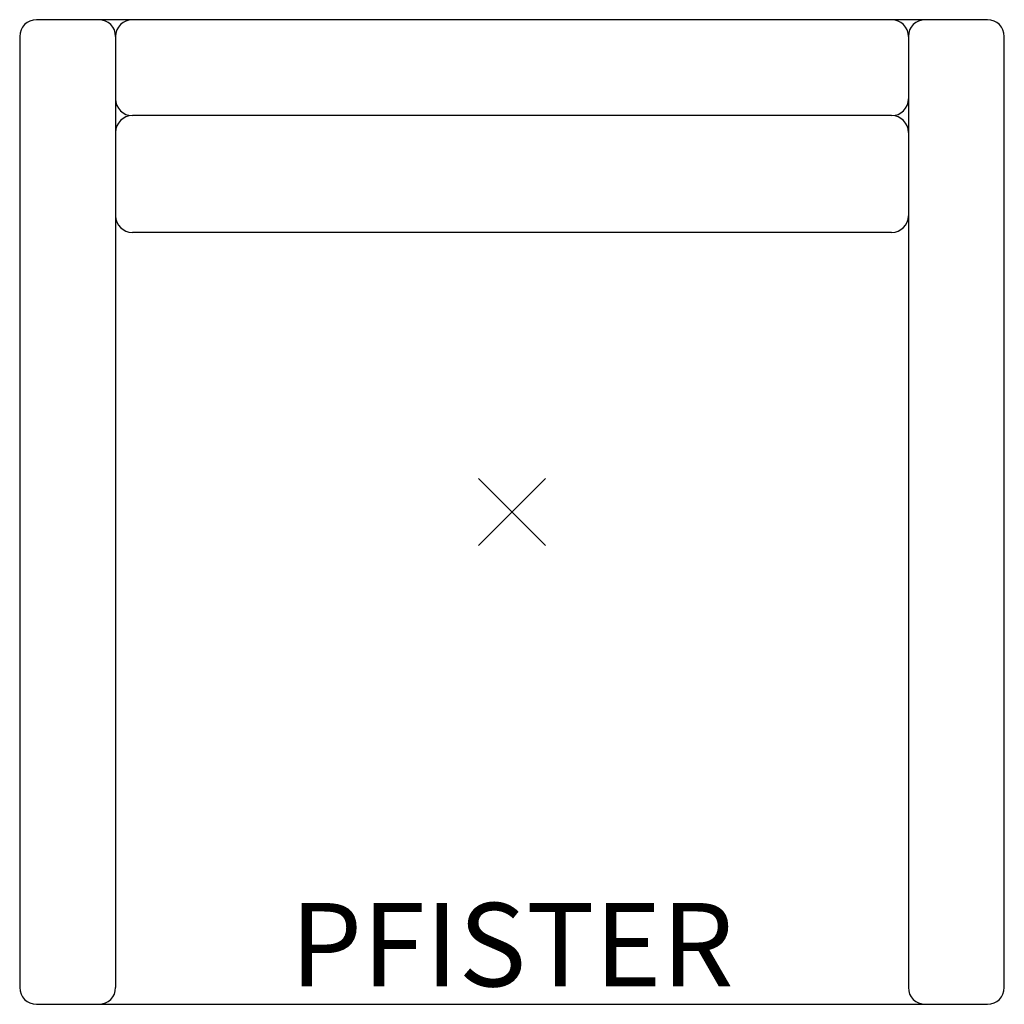
# Model space of a CAD drawing. Units: inches. Extents: x -14.8 to 14.8, y -14.8 to 14.8.
import ezdxf
from ezdxf.enums import TextEntityAlignment as Align

# ---------------------------------------------------------------- set-up
doc = ezdxf.new("R2010")
doc.units = ezdxf.units.IN
doc.header["$MEASUREMENT"] = 0
doc.header["$PDMODE"] = 3
doc.layers.add('Knoll 2D Chair', color=2, linetype='Continuous')
doc.layers.add('Knoll Snaps', color=7, linetype='Continuous')

msp = doc.modelspace()

# ---------------------------------------------------------------- linework, layer by layer
at = {"layer": 'Knoll 2D Chair'}
for p, q in [((14.25, 14.75), (-14.25, 14.75)), ((-14.75, 14.25), (-14.75, -14.25)), ((-11.875, 14.25), (-11.875, -14.25)), ((11.875, 14.25), (11.875, -14.25)), ((14.75, -14.25), (14.75, 14.25)), ((11.375, 11.875), (-11.375, 11.875)), ((11.375, 8.375), (-11.375, 8.375)), ((-14.25, -14.75), (14.25, -14.75))]:
    msp.add_line(p, q, dxfattribs=at)
for centre, start, end in [((-14.25, 14.25), 90, 180), ((-12.375, 14.25), 0, 90), ((-11.375, 14.25), 90, 180), ((11.375, 14.25), 0, 90), ((12.375, 14.25), 90, 180), ((14.25, 14.25), 0, 90), ((-11.375, 12.375), 180, 270), ((11.375, 12.375), 270, 0), ((-11.375, 11.375), 90, 180), ((11.375, 11.375), 0, 90), ((-11.375, 8.875), 180, 270), ((11.375, 8.875), 270, 0), ((-14.25, -14.25), 180, 270), ((-12.375, -14.25), 270, 0), ((12.375, -14.25), 180, 270), ((14.25, -14.25), 270, 0)]:
    msp.add_arc(centre, 0.5, start, end, dxfattribs=at)
msp.add_point((0, 0), dxfattribs=at)
msp.add_point((0, 0), dxfattribs=at)
at = {"layer": 'Knoll Snaps'}
for p, q in [((-0.3535, -0.3535), (0.3535, 0.3535)), ((-0.3535, 0.3535), (0.3535, -0.3535)), ((-0.3535, -0.3535), (0.3535, 0.3535)), ((-0.3535, 0.3535), (0.3535, -0.3535))]:
    msp.add_line(p, q, dxfattribs=at)

# ---------------------------------------------------------------- texts
at = {"layer": 'Knoll 2D Chair'}
msp.add_text('PFISTER', height=2.5, dxfattribs=at).set_placement((0, -12.9634), align=Align.MIDDLE_CENTER)

doc.saveas('drawing.dxf')
